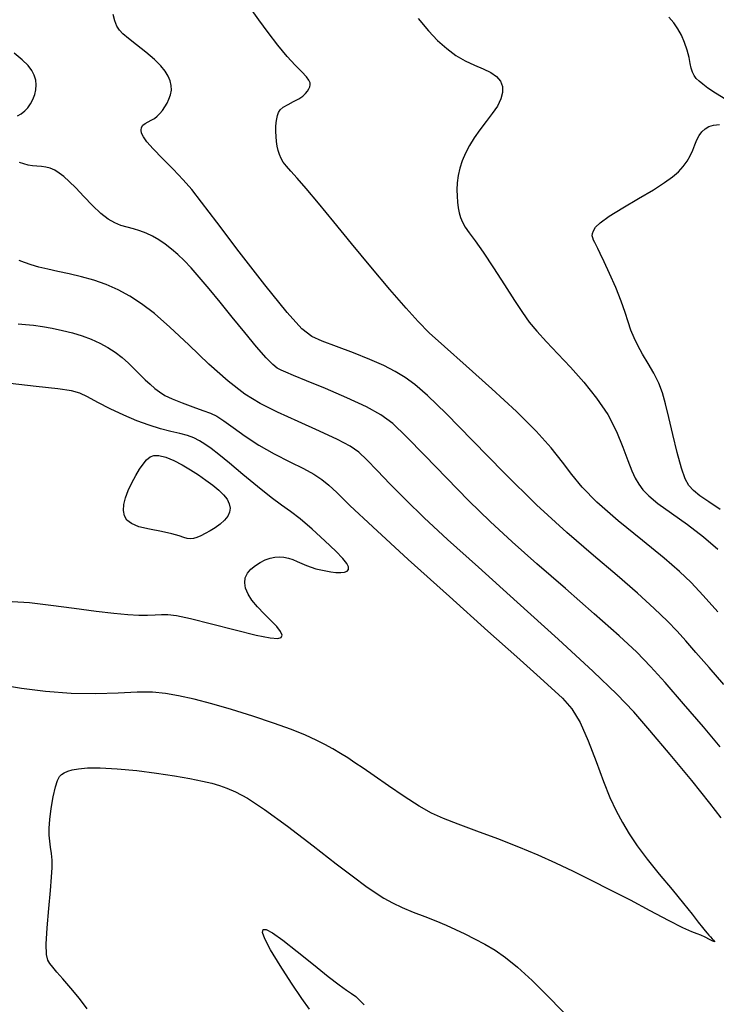
# Model space of a CAD drawing. Extents: x 354427 to 357627, y 1043102 to 1046102.
# Drawn here: x 356964 to 357031, y 1044605 to 1044701 of the extents above; entities that cross this region are included whole.
import ezdxf

# ---------------------------------------------------------------- set-up
doc = ezdxf.new("R2010")
doc.units = 0
doc.header["$MEASUREMENT"] = 0
doc.layers.add('INDEX', color=1, linetype='CONTINUOUS')
doc.layers.add('INTER', color=33, linetype='CONTINUOUS')

msp = doc.modelspace()

# ---------------------------------------------------------------- linework, layer by layer
at = {"layer": 'INDEX', "color": 1, "linetype": 'CONTINUOUS'}
for points, elevation in [([(357032.252, 1044692.793), (357031.263, 1044693.407), (357031.263, 1044693.407), (357030.529, 1044693.889), (357030.024, 1044694.256), (357029.668, 1044694.555), (357029.668, 1044694.555), (357029.392, 1044694.828), (357029.179, 1044695.109), (357029.023, 1044695.428), (357029.023, 1044695.428), (357028.912, 1044695.813), (357028.813, 1044696.286), (357028.688, 1044696.865), (357028.688, 1044696.865), (357028.504, 1044697.555), (357028.259, 1044698.294), (357027.961, 1044699.007), (357027.961, 1044699.007), (357027.612, 1044699.638), (357027.203, 1044700.206), (357026.724, 1044700.754)], 2330), ([(357031.724, 1044653.034), (357030.598, 1044653.781), (357029.753, 1044654.371), (357029.133, 1044654.869), (357029.133, 1044654.869), (357028.676, 1044655.361), (357028.308, 1044656.022), (357027.947, 1044657.05), (357027.947, 1044657.05), (357027.536, 1044658.556), (357027.111, 1044660.3), (357026.729, 1044661.954), (357026.729, 1044661.954), (357026.422, 1044663.273), (357026.13, 1044664.33), (357025.768, 1044665.28), (357025.768, 1044665.28), (357025.279, 1044666.243), (357024.721, 1044667.202), (357024.18, 1044668.107), (357024.18, 1044668.107), (357023.726, 1044668.922), (357023.357, 1044669.681), (357023.055, 1044670.432), (357023.055, 1044670.432), (357022.793, 1044671.229), (357022.505, 1044672.14), (357022.114, 1044673.242), (357022.114, 1044673.242), (357021.577, 1044674.556), (357020.983, 1044675.904), (357020.455, 1044677.058), (357020.084, 1044677.847), (357019.845, 1044678.34), (357019.681, 1044678.661), (357019.681, 1044678.661), (357019.546, 1044678.92), (357019.436, 1044679.148), (357019.356, 1044679.359), (357019.356, 1044679.359), (357019.312, 1044679.569), (357019.324, 1044679.796), (357019.413, 1044680.062), (357019.413, 1044680.062), (357019.622, 1044680.392), (357020.079, 1044680.839), (357020.935, 1044681.46), (357020.935, 1044681.46), (357022.259, 1044682.277), (357023.804, 1044683.182), (357025.243, 1044684.032), (357025.243, 1044684.032), (357026.323, 1044684.72), (357027.087, 1044685.281), (357027.654, 1044685.784), (357027.654, 1044685.784), (357028.121, 1044686.288), (357028.509, 1044686.805), (357028.816, 1044687.333), (357028.816, 1044687.333), (357029.05, 1044687.87), (357029.245, 1044688.392), (357029.44, 1044688.874), (357029.44, 1044688.874), (357029.671, 1044689.294), (357029.943, 1044689.648), (357030.257, 1044689.935), (357030.257, 1044689.935), (357030.62, 1044690.155), (357031.071, 1044690.299), (357031.656, 1044690.361)], 2330), ([(357031.798, 1044623.129), (357030.714, 1044624.572), (357030.714, 1044624.572), (357028.958, 1044626.752), (357026.863, 1044629.276), (357024.893, 1044631.612), (357024.893, 1044631.612), (357023.325, 1044633.422), (357021.705, 1044635.126), (357019.399, 1044637.336), (357019.399, 1044637.336), (357016.001, 1044640.453), (357012.038, 1044644.037), (357008.267, 1044647.434), (357005.281, 1044650.139), (357003.011, 1044652.237), (357001.221, 1044653.96), (357001.221, 1044653.96), (356999.715, 1044655.49), (356998.458, 1044656.811), (356997.456, 1044657.855), (356997.456, 1044657.855), (356996.66, 1044658.598), (356995.815, 1044659.19), (356994.61, 1044659.823), (356994.61, 1044659.823), (356992.851, 1044660.635), (356990.788, 1044661.558), (356988.787, 1044662.47), (356988.787, 1044662.47), (356987.109, 1044663.306), (356985.599, 1044664.229), (356984.001, 1044665.462), (356984.001, 1044665.462), (356982.14, 1044667.132), (356980.176, 1044668.995), (356978.353, 1044670.712), (356978.353, 1044670.712), (356976.852, 1044672.022), (356975.6, 1044672.978), (356974.46, 1044673.709), (356974.46, 1044673.709), (356973.321, 1044674.323), (356972.158, 1044674.842), (356970.972, 1044675.265), (356970.972, 1044675.265), (356969.771, 1044675.598), (356968.595, 1044675.867), (356967.492, 1044676.1), (356967.492, 1044676.1), (356966.502, 1044676.324), (356965.633, 1044676.543), (356964.886, 1044676.757), (356964.886, 1044676.757), (356964.258, 1044676.968), (356963.736, 1044677.189)], 2320), ([(356970.327, 1044604.637), (356969.581, 1044605.634), (356968.733, 1044606.648), (356967.956, 1044607.537), (356967.956, 1044607.537), (356967.383, 1044608.193), (356966.991, 1044608.658), (356966.714, 1044609.008), (356966.714, 1044609.008), (356966.503, 1044609.347), (356966.371, 1044609.893), (356966.343, 1044610.892), (356966.343, 1044610.892), (356966.434, 1044612.479), (356966.593, 1044614.351), (356966.756, 1044616.097), (356966.756, 1044616.097), (356966.869, 1044617.401), (356966.924, 1044618.33), (356966.92, 1044619.047), (356966.92, 1044619.047), (356966.862, 1044619.692), (356966.778, 1044620.3), (356966.696, 1044620.883), (356966.696, 1044620.883), (356966.643, 1044621.468), (356966.641, 1044622.137), (356966.706, 1044622.986), (356966.706, 1044622.986), (356966.846, 1044624.061), (356967.036, 1044625.19), (356967.241, 1044626.151), (356967.241, 1044626.151), (356967.434, 1044626.778), (356967.627, 1044627.137), (356967.842, 1044627.348), (356967.842, 1044627.348), (356968.102, 1044627.515), (356968.438, 1044627.662), (356968.884, 1044627.794), (356968.884, 1044627.794), (356969.486, 1044627.91), (356970.344, 1044627.985), (356971.572, 1044627.987), (356971.572, 1044627.987), (356973.226, 1044627.893), (356975.131, 1044627.719), (356977.054, 1044627.49), (356977.054, 1044627.49), (356978.795, 1044627.232), (356980.287, 1044626.966), (356981.496, 1044626.715), (356981.496, 1044626.715), (356982.416, 1044626.492), (356983.164, 1044626.27), (356983.882, 1044626.013), (356983.882, 1044626.013), (356984.725, 1044625.659), (356985.875, 1044625.039), (356987.526, 1044623.959), (356987.526, 1044623.959), (356989.762, 1044622.322), (356992.232, 1044620.432), (356994.477, 1044618.692), (356994.477, 1044618.692), (356996.149, 1044617.411), (356997.342, 1044616.53), (356998.263, 1044615.892), (356998.263, 1044615.892), (356999.094, 1044615.363), (356999.935, 1044614.893), (357000.864, 1044614.449), (357000.864, 1044614.449), (357001.928, 1044614.009), (357003.057, 1044613.572), (357004.152, 1044613.146), (357004.152, 1044613.146), (357005.139, 1044612.734), (357006.054, 1044612.323), (357006.958, 1044611.892), (357006.958, 1044611.892), (357007.898, 1044611.425), (357008.875, 1044610.904), (357009.875, 1044610.312), (357009.875, 1044610.312), (357010.908, 1044609.61), (357012.071, 1044608.676), (357013.485, 1044607.367), (357015.211, 1044605.622), (357017.073, 1044603.717)], 2320)]:
    msp.add_lwpolyline(points, dxfattribs=dict(at, elevation=elevation))
at = {"layer": 'INTER', "color": 33, "linetype": 'CONTINUOUS'}
for points, elevation in [([(357031.491, 1044643.103), (357030.047, 1044644.711), (357030.047, 1044644.711), (357028.897, 1044645.946), (357027.765, 1044647.039), (357026.268, 1044648.326), (357026.268, 1044648.326), (357024.17, 1044650.031), (357021.832, 1044651.944), (357019.761, 1044653.744), (357019.761, 1044653.744), (357018.325, 1044655.196), (357017.326, 1044656.421), (357016.422, 1044657.629), (357016.422, 1044657.629), (357015.315, 1044659.003), (357013.858, 1044660.621), (357011.947, 1044662.538), (357011.947, 1044662.538), (357009.57, 1044664.741), (357007.092, 1044666.953), (357004.967, 1044668.828), (357004.967, 1044668.828), (357003.504, 1044670.155), (357002.412, 1044671.246), (357001.247, 1044672.545), (357001.247, 1044672.545), (356999.682, 1044674.375), (356997.84, 1044676.568), (356995.957, 1044678.837), (356995.957, 1044678.837), (356994.238, 1044680.928), (356992.76, 1044682.726), (356991.568, 1044684.148), (356991.568, 1044684.148), (356990.689, 1044685.15), (356990.07, 1044685.826), (356989.641, 1044686.306), (356989.641, 1044686.306), (356989.339, 1044686.705), (356989.125, 1044687.07), (356988.97, 1044687.435), (356988.847, 1044687.825), (356988.751, 1044688.247), (356988.682, 1044688.7), (356988.682, 1044688.7), (356988.641, 1044689.18), (356988.624, 1044689.665), (356988.63, 1044690.128), (356988.63, 1044690.128), (356988.657, 1044690.549), (356988.704, 1044690.921), (356988.772, 1044691.246), (356988.772, 1044691.246), (356988.869, 1044691.527), (356989.041, 1044691.782), (356989.344, 1044692.035), (356989.344, 1044692.035), (356989.804, 1044692.302), (356990.34, 1044692.578), (356990.845, 1044692.851), (356990.845, 1044692.851), (356991.231, 1044693.113), (356991.506, 1044693.36), (356991.698, 1044693.59), (356991.698, 1044693.59), (356991.831, 1044693.801), (356991.915, 1044694.001), (356991.954, 1044694.196), (356991.954, 1044694.196), (356991.942, 1044694.4), (356991.836, 1044694.65), (356991.58, 1044694.987), (356991.58, 1044694.987), (356991.134, 1044695.454), (356990.509, 1044696.096), (356989.728, 1044696.957), (356989.728, 1044696.957), (356988.825, 1044698.053), (356987.875, 1044699.28), (356986.963, 1044700.507), (356986.963, 1044700.507), (356986.162, 1044701.621)], 2326), ([(357032.055, 1044636.061), (357030.638, 1044637.707), (357029.355, 1044639.182), (357029.355, 1044639.182), (357028.38, 1044640.302), (357027.543, 1044641.226), (357026.59, 1044642.201), (357026.59, 1044642.201), (357025.311, 1044643.427), (357023.678, 1044644.916), (357021.711, 1044646.634), (357021.711, 1044646.634), (357019.425, 1044648.573), (357016.826, 1044650.821), (357013.914, 1044653.495), (357013.914, 1044653.495), (357010.76, 1044656.604), (357007.698, 1044659.731), (357005.128, 1044662.356), (357005.128, 1044662.356), (357003.332, 1044664.097), (357002.115, 1044665.141), (357001.161, 1044665.817), (357001.161, 1044665.817), (357000.192, 1044666.402), (356999.083, 1044666.98), (356997.745, 1044667.582), (356997.745, 1044667.582), (356996.152, 1044668.223), (356994.519, 1044668.842), (356993.123, 1044669.361), (356993.123, 1044669.361), (356992.114, 1044669.796), (356991.14, 1044670.553), (356989.722, 1044672.136), (356989.722, 1044672.136), (356987.56, 1044674.827), (356985.08, 1044678.019), (356982.888, 1044680.888), (356981.424, 1044682.818), (356980.471, 1044684.041), (356979.646, 1044684.996), (356979.646, 1044684.996), (356978.663, 1044686.025), (356977.624, 1044687.078), (356976.726, 1044688.002), (356976.726, 1044688.002), (356976.121, 1044688.685), (356975.775, 1044689.166), (356975.606, 1044689.524), (356975.606, 1044689.524), (356975.549, 1044689.824), (356975.588, 1044690.079), (356975.724, 1044690.288), (356975.724, 1044690.288), (356975.951, 1044690.456), (356976.237, 1044690.606), (356976.544, 1044690.765), (356976.544, 1044690.765), (356976.84, 1044690.954), (356977.119, 1044691.178), (356977.382, 1044691.437), (356977.382, 1044691.437), (356977.628, 1044691.731), (356977.857, 1044692.06), (356978.069, 1044692.424), (356978.069, 1044692.424), (356978.26, 1044692.822), (356978.409, 1044693.246), (356978.491, 1044693.686), (356978.491, 1044693.686), (356978.485, 1044694.134), (356978.387, 1044694.589), (356978.196, 1044695.052), (356978.196, 1044695.052), (356977.904, 1044695.527), (356977.471, 1044696.049), (356976.846, 1044696.656), (356976.846, 1044696.656), (356976.017, 1044697.362), (356975.122, 1044698.079), (356974.337, 1044698.695), (356974.337, 1044698.695), (356973.794, 1044699.136), (356973.448, 1044699.488), (356973.209, 1044699.876), (356973.209, 1044699.876), (356973.007, 1044700.394), (356972.839, 1044701.019)], 2324), ([(357002.408, 1044700.635), (357003.41, 1044699.424), (357004.309, 1044698.495), (357004.309, 1044698.495), (357005.196, 1044697.717), (357006.091, 1044697.062), (357006.993, 1044696.53), (357006.993, 1044696.53), (357007.892, 1044696.112), (357008.737, 1044695.757), (357009.464, 1044695.405), (357009.464, 1044695.405), (357010.021, 1044695.006), (357010.399, 1044694.55), (357010.598, 1044694.036), (357010.598, 1044694.036), (357010.616, 1044693.464), (357010.455, 1044692.835), (357010.115, 1044692.149), (357010.115, 1044692.149), (357009.609, 1044691.41), (357009.009, 1044690.636), (357008.401, 1044689.852), (357008.401, 1044689.852), (357007.856, 1044689.078), (357007.388, 1044688.316), (357006.998, 1044687.568), (357006.998, 1044687.568), (357006.685, 1044686.832), (357006.45, 1044686.11), (357006.292, 1044685.4), (357006.292, 1044685.4), (357006.208, 1044684.706), (357006.184, 1044684.036), (357006.202, 1044683.403), (357006.202, 1044683.403), (357006.246, 1044682.816), (357006.314, 1044682.277), (357006.406, 1044681.786), (357006.406, 1044681.786), (357006.528, 1044681.337), (357006.708, 1044680.894), (357006.982, 1044680.417), (357006.982, 1044680.417), (357007.385, 1044679.85), (357007.955, 1044679.078), (357008.732, 1044677.973), (357008.732, 1044677.973), (357009.72, 1044676.477), (357010.786, 1044674.82), (357011.76, 1044673.301), (357011.76, 1044673.301), (357012.527, 1044672.136), (357013.196, 1044671.208), (357013.93, 1044670.318), (357013.93, 1044670.318), (357014.858, 1044669.302), (357015.962, 1044668.133), (357017.189, 1044666.822), (357017.189, 1044666.822), (357018.476, 1044665.38), (357019.718, 1044663.839), (357020.802, 1044662.23), (357021.641, 1044660.605), (357022.269, 1044659.077), (357022.748, 1044657.776), (357022.748, 1044657.776), (357023.137, 1044656.793), (357023.48, 1044656.064), (357023.818, 1044655.484), (357023.818, 1044655.484), (357024.207, 1044654.952), (357024.778, 1044654.368), (357025.676, 1044653.633), (357025.676, 1044653.633), (357026.986, 1044652.681), (357028.537, 1044651.569), (357030.093, 1044650.383), (357030.093, 1044650.383), (357031.468, 1044649.198)], 2328), ([(356963.563, 1044691.187), (356963.939, 1044691.401), (356963.939, 1044691.401), (356964.271, 1044691.669), (356964.57, 1044691.99), (356964.836, 1044692.366), (356964.836, 1044692.366), (356965.066, 1044692.793), (356965.245, 1044693.255), (356965.357, 1044693.73), (356965.357, 1044693.73), (356965.387, 1044694.202), (356965.332, 1044694.667), (356965.193, 1044695.127), (356965.193, 1044695.127), (356964.96, 1044695.586), (356964.59, 1044696.074), (356964.027, 1044696.628), (356963.248, 1044697.263)], 2322), ([(357031.718, 1044630.012), (357030.079, 1044631.965), (357028.163, 1044634.203), (357026.372, 1044636.262), (357026.372, 1044636.262), (357024.966, 1044637.83), (357023.631, 1044639.194), (357021.914, 1044640.79), (357021.914, 1044640.79), (357019.507, 1044642.921), (357016.703, 1044645.368), (357013.939, 1044647.779), (357013.939, 1044647.779), (357011.546, 1044649.901), (357009.416, 1044651.86), (357007.333, 1044653.882), (357007.333, 1044653.882), (357005.157, 1044656.101), (357003.056, 1044658.286), (357001.276, 1044660.113), (357001.276, 1044660.113), (356999.954, 1044661.363), (356998.796, 1044662.223), (356997.401, 1044662.981), (356995.509, 1044663.852), (356993.424, 1044664.751), (356991.591, 1044665.518), (356991.591, 1044665.518), (356990.347, 1044666.036), (356989.596, 1044666.351), (356989.133, 1044666.553), (356989.133, 1044666.553), (356988.762, 1044666.744), (356988.33, 1044667.08), (356987.695, 1044667.733), (356987.695, 1044667.733), (356986.761, 1044668.812), (356985.617, 1044670.192), (356984.398, 1044671.683), (356984.398, 1044671.683), (356983.221, 1044673.122), (356982.143, 1044674.43), (356981.199, 1044675.551), (356981.199, 1044675.551), (356980.412, 1044676.448), (356979.74, 1044677.164), (356979.123, 1044677.76), (356979.123, 1044677.76), (356978.514, 1044678.286), (356977.903, 1044678.755), (356977.289, 1044679.165), (356977.289, 1044679.165), (356976.673, 1044679.517), (356976.054, 1044679.81), (356975.434, 1044680.046), (356975.434, 1044680.046), (356974.812, 1044680.228), (356974.195, 1044680.391), (356973.589, 1044680.571), (356973.589, 1044680.571), (356972.993, 1044680.811), (356972.366, 1044681.175), (356971.656, 1044681.731), (356971.656, 1044681.731), (356970.839, 1044682.51), (356969.992, 1044683.389), (356969.216, 1044684.208), (356969.216, 1044684.208), (356968.587, 1044684.842), (356968.075, 1044685.306), (356967.624, 1044685.65), (356967.624, 1044685.65), (356967.184, 1044685.915), (356966.748, 1044686.11), (356966.315, 1044686.235), (356966.315, 1044686.235), (356965.885, 1044686.296), (356965.457, 1044686.324), (356965.032, 1044686.356), (356965.032, 1044686.356), (356964.607, 1044686.423), (356964.184, 1044686.531), (356963.762, 1044686.68)], 2322), ([(356963.619, 1044671.039), (356964.332, 1044670.982), (356965.125, 1044670.89), (356966, 1044670.764), (356966.947, 1044670.602), (356967.932, 1044670.402), (356968.908, 1044670.161), (356968.908, 1044670.161), (356969.839, 1044669.875), (356970.717, 1044669.544), (356971.543, 1044669.169), (356971.543, 1044669.169), (356972.317, 1044668.748), (356973.038, 1044668.283), (356973.706, 1044667.773), (356973.706, 1044667.773), (356974.324, 1044667.223), (356974.897, 1044666.66), (356975.435, 1044666.117), (356975.435, 1044666.117), (356975.944, 1044665.619), (356976.425, 1044665.172), (356976.879, 1044664.777), (356976.879, 1044664.777), (356977.324, 1044664.427), (356977.85, 1044664.096), (356978.565, 1044663.748), (356978.565, 1044663.748), (356979.527, 1044663.364), (356980.588, 1044662.98), (356981.551, 1044662.642), (356981.551, 1044662.642), (356982.281, 1044662.371), (356982.899, 1044662.076), (356983.588, 1044661.638), (356983.588, 1044661.638), (356984.496, 1044660.975), (356985.635, 1044660.152), (356986.978, 1044659.272), (356986.978, 1044659.272), (356988.475, 1044658.426), (356989.972, 1044657.657), (356991.289, 1044656.994), (356991.289, 1044656.994), (356992.298, 1044656.448), (356993.078, 1044655.948), (356993.76, 1044655.4), (356993.76, 1044655.4), (356994.534, 1044654.669), (356995.804, 1044653.436), (356998.033, 1044651.34), (356998.033, 1044651.34), (357001.465, 1044648.204), (357005.468, 1044644.589), (357009.195, 1044641.243), (357009.195, 1044641.243), (357011.984, 1044638.743), (357013.931, 1044637), (357015.324, 1044635.755), (357015.324, 1044635.755), (357016.414, 1044634.749), (357017.322, 1044633.717), (357018.136, 1044632.393), (357018.136, 1044632.393), (357018.924, 1044630.61), (357019.68, 1044628.595), (357020.382, 1044626.675), (357020.382, 1044626.675), (357021.016, 1044625.101), (357021.615, 1044623.815), (357022.223, 1044622.683), (357022.223, 1044622.683), (357022.888, 1044621.581), (357023.671, 1044620.423), (357024.637, 1044619.131), (357024.637, 1044619.131), (357025.81, 1044617.671), (357027.045, 1044616.181), (357028.156, 1044614.843), (357028.156, 1044614.843), (357028.998, 1044613.801), (357029.59, 1044613.042), (357029.993, 1044612.518), (357029.993, 1044612.518), (357030.265, 1044612.177), (357030.457, 1044611.953), (357030.617, 1044611.78), (357030.617, 1044611.78), (357030.783, 1044611.603), (357030.944, 1044611.428), (357031.078, 1044611.274), (357031.078, 1044611.274), (357031.16, 1044611.163), (357031.147, 1044611.122), (357030.991, 1044611.181), (357030.991, 1044611.181), (357030.668, 1044611.353), (357030.252, 1044611.576), (357029.837, 1044611.774), (357029.837, 1044611.774), (357029.466, 1044611.907), (357028.962, 1044612.093), (357028.094, 1044612.486), (357026.704, 1044613.195), (357024.935, 1044614.13), (357023.002, 1044615.152), (357023.002, 1044615.152), (357021.088, 1044616.145), (357019.24, 1044617.08), (357017.471, 1044617.951), (357017.471, 1044617.951), (357015.773, 1044618.76), (357014.053, 1044619.534), (357012.196, 1044620.307), (357012.196, 1044620.307), (357010.15, 1044621.099), (357008.1, 1044621.861), (357006.294, 1044622.526), (357006.294, 1044622.526), (357004.896, 1044623.068), (357003.723, 1044623.603), (357002.506, 1044624.287), (357002.506, 1044624.287), (357001.061, 1044625.217), (356999.535, 1044626.258), (356998.159, 1044627.216), (356998.159, 1044627.216), (356997.103, 1044627.946), (356996.293, 1044628.492), (356995.595, 1044628.946), (356995.595, 1044628.946), (356994.895, 1044629.385), (356994.163, 1044629.822), (356993.388, 1044630.254), (356993.388, 1044630.254), (356992.538, 1044630.686), (356991.501, 1044631.152), (356990.144, 1044631.694), (356990.144, 1044631.694), (356988.389, 1044632.334), (356986.384, 1044633.015), (356984.336, 1044633.662), (356984.336, 1044633.662), (356982.418, 1044634.211), (356980.694, 1044634.651), (356979.196, 1044634.98), (356979.196, 1044634.98), (356977.912, 1044635.201), (356976.654, 1044635.313), (356975.19, 1044635.319), (356975.19, 1044635.319), (356973.344, 1044635.238), (356971.17, 1044635.158), (356968.777, 1044635.186), (356968.777, 1044635.186), (356966.299, 1044635.39), (356963.966, 1044635.697), (356962.033, 1044635.998)], 2318), ([(356963.048, 1044644.13), (356964.74, 1044644.005), (356964.74, 1044644.005), (356966.817, 1044643.767), (356969.077, 1044643.467), (356971.195, 1044643.181), (356971.195, 1044643.181), (356972.914, 1044642.972), (356974.257, 1044642.844), (356975.32, 1044642.787), (356975.32, 1044642.787), (356976.189, 1044642.785), (356976.914, 1044642.815), (356977.538, 1044642.849), (356977.538, 1044642.849), (356978.146, 1044642.85), (356978.985, 1044642.748), (356980.344, 1044642.463), (356980.344, 1044642.463), (356982.373, 1044641.958), (356984.674, 1044641.366), (356986.71, 1044640.862), (356986.71, 1044640.862), (356988.068, 1044640.583), (356988.817, 1044640.52), (356989.151, 1044640.624), (356989.151, 1044640.624), (356989.23, 1044640.858), (356989.086, 1044641.212), (356988.718, 1044641.688), (356988.718, 1044641.688), (356988.148, 1044642.275), (356987.478, 1044642.93), (356986.83, 1044643.6), (356986.83, 1044643.6), (356986.306, 1044644.239), (356985.927, 1044644.839), (356985.694, 1044645.4), (356985.694, 1044645.4), (356985.606, 1044645.922), (356985.663, 1044646.405), (356985.864, 1044646.849), (356985.864, 1044646.849), (356986.203, 1044647.252), (356986.636, 1044647.608), (356987.111, 1044647.906), (356987.111, 1044647.906), (356987.587, 1044648.141), (356988.056, 1044648.31), (356988.516, 1044648.414), (356988.516, 1044648.414), (356988.968, 1044648.452), (356989.413, 1044648.424), (356989.849, 1044648.331), (356989.849, 1044648.331), (356990.278, 1044648.177), (356990.706, 1044647.986), (356991.138, 1044647.787), (356991.138, 1044647.787), (356991.58, 1044647.604), (356992.033, 1044647.441), (356992.496, 1044647.299), (356992.496, 1044647.299), (356992.97, 1044647.177), (356993.455, 1044647.076), (356993.95, 1044646.995), (356993.95, 1044646.995), (356994.448, 1044646.937), (356994.91, 1044646.917), (356995.288, 1044646.95), (356995.288, 1044646.95), (356995.542, 1044647.051), (356995.666, 1044647.222), (356995.658, 1044647.463), (356995.658, 1044647.463), (356995.504, 1044647.789), (356995.125, 1044648.273), (356994.428, 1044649.002), (356994.428, 1044649.002), (356993.373, 1044650.012), (356992.143, 1044651.127), (356990.976, 1044652.122), (356990.976, 1044652.122), (356990.032, 1044652.845), (356989.166, 1044653.46), (356988.155, 1044654.209), (356988.155, 1044654.209), (356986.853, 1044655.254), (356985.426, 1044656.44), (356984.114, 1044657.535), (356984.114, 1044657.535), (356983.101, 1044658.357), (356982.345, 1044658.938), (356981.747, 1044659.36), (356981.747, 1044659.36), (356981.213, 1044659.695), (356980.672, 1044659.969), (356980.056, 1044660.194), (356979.312, 1044660.39), (356978.437, 1044660.594), (356977.443, 1044660.851), (356977.443, 1044660.851), (356976.341, 1044661.196), (356975.146, 1044661.637), (356973.876, 1044662.176), (356973.876, 1044662.176), (356972.568, 1044662.799), (356971.344, 1044663.421), (356970.344, 1044663.946), (356970.344, 1044663.946), (356969.612, 1044664.302), (356968.806, 1044664.541), (356967.484, 1044664.743), (356967.484, 1044664.743), (356965.374, 1044664.975), (356962.87, 1044665.244)], 2316), ([(356991.902, 1044604.591), (356991.154, 1044605.632), (356991.154, 1044605.632), (356990.139, 1044607.132), (356989.041, 1044608.821), (356988.109, 1044610.338), (356988.109, 1044610.338), (356987.539, 1044611.399), (356987.318, 1044612.023), (356987.378, 1044612.305), (356987.378, 1044612.305), (356987.68, 1044612.313), (356988.287, 1044612.003), (356989.285, 1044611.301), (356989.285, 1044611.301), (356990.696, 1044610.197), (356992.276, 1044608.921), (356993.712, 1044607.762), (356993.712, 1044607.762), (356994.764, 1044606.947), (356995.473, 1044606.435), (356995.952, 1044606.122), (356995.952, 1044606.122), (356996.376, 1044605.822), (356997.179, 1044605.029)], 2322)]:
    msp.add_lwpolyline(points, dxfattribs=dict(at, elevation=elevation))
at = {"layer": 'INTER', "color": 33, "linetype": 'CONTINUOUS', "elevation": 2316}
msp.add_lwpolyline([(356975.333, 1044651.366), (356974.61, 1044651.664), (356974.172, 1044652.017), (356973.94, 1044652.437), (356973.94, 1044652.437), (356973.846, 1044652.935), (356973.878, 1044653.512), (356974.035, 1044654.168), (356974.035, 1044654.168), (356974.31, 1044654.892), (356974.662, 1044655.635), (356975.043, 1044656.335), (356975.043, 1044656.335), (356975.412, 1044656.94), (356975.763, 1044657.442), (356976.095, 1044657.839), (356976.095, 1044657.839), (356976.42, 1044658.128), (356976.794, 1044658.285), (356977.287, 1044658.281), (356977.287, 1044658.281), (356977.944, 1044658.102), (356978.719, 1044657.78), (356979.542, 1044657.36), (356979.542, 1044657.36), (356980.351, 1044656.886), (356981.125, 1044656.384), (356981.848, 1044655.88), (356981.848, 1044655.88), (356982.506, 1044655.392), (356983.079, 1044654.923), (356983.545, 1044654.469), (356983.545, 1044654.469), (356983.886, 1044654.027), (356984.098, 1044653.596), (356984.181, 1044653.177), (356984.181, 1044653.177), (356984.136, 1044652.769), (356983.962, 1044652.373), (356983.659, 1044651.988), (356983.659, 1044651.988), (356983.238, 1044651.617), (356982.745, 1044651.27), (356982.24, 1044650.962), (356982.24, 1044650.962), (356981.77, 1044650.702), (356981.346, 1044650.494), (356980.967, 1044650.336), (356980.967, 1044650.336), (356980.629, 1044650.232), (356980.32, 1044650.189), (356980.022, 1044650.219), (356980.022, 1044650.219), (356979.7, 1044650.327), (356979.248, 1044650.492), (356978.541, 1044650.687), (356978.541, 1044650.687), (356977.519, 1044650.892), (356976.367, 1044651.114), (356975.333, 1044651.366)], close=True, dxfattribs=at)

doc.saveas('drawing.dxf')
